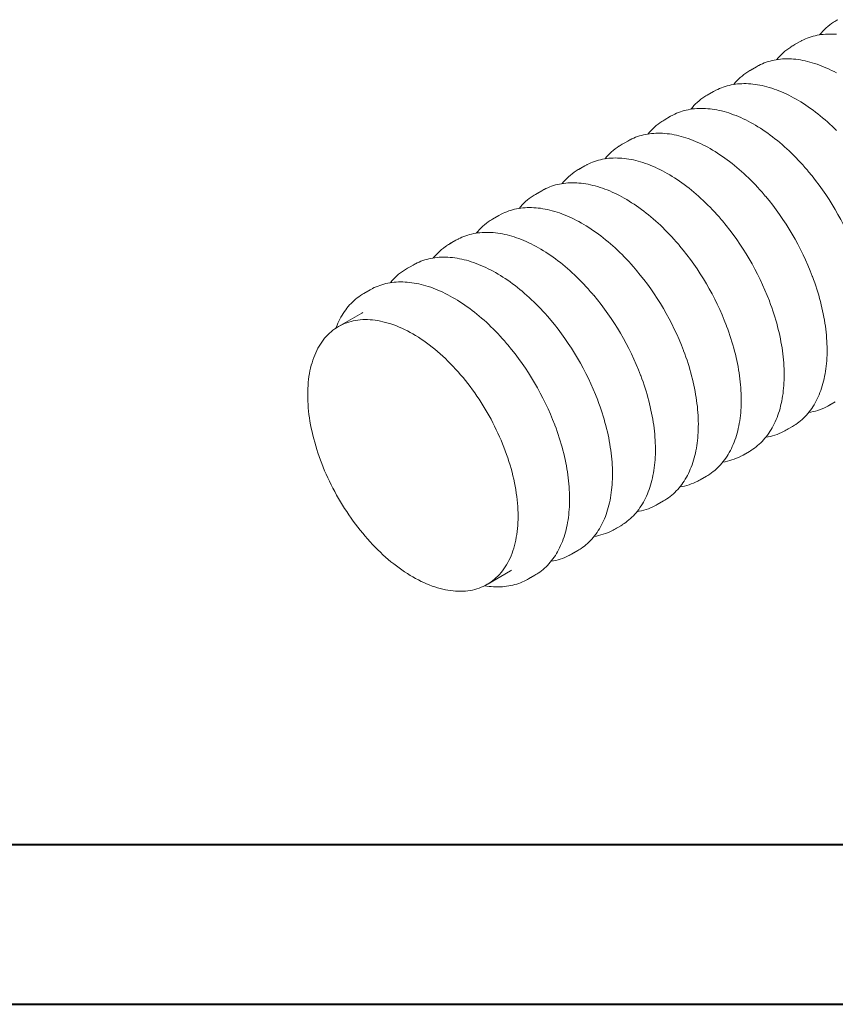
# Model space of a CAD drawing. Units: millimetres. Extents: x 0 to 420, y 0 to 297.
# Drawn here: x 53 to 104, y 0 to 62 of the extents above; entities that cross this region are included whole.
import ezdxf

# ---------------------------------------------------------------- set-up
doc = ezdxf.new("R2010")
doc.units = ezdxf.units.MM
doc.layers.add('FORMAT', color=7, linetype='Continuous')

msp = doc.modelspace()

# ---------------------------------------------------------------- linework, layer by layer
at = {"color": 7, "linetype": 'Continuous', "lineweight": 0}
for p, q in [((102.0489028, 60.434744), (101.6472268, 60.2028614)), ((102.1811138, 60.5072507), (102.0489028, 60.434744)), ((99.361897, 58.8835686), (98.960221, 58.651686)), ((99.494108, 58.9560753), (99.361897, 58.8835686)), ((96.6748913, 57.3323932), (96.2732153, 57.1005106)), ((96.8071023, 57.4048999), (96.6748913, 57.3323932)), ((93.9878855, 55.7812178), (93.5862095, 55.5493352)), ((94.1200965, 55.8537245), (93.9878855, 55.7812178)), ((91.3008797, 54.2300424), (90.8992037, 53.9981598)), ((91.4330907, 54.3025491), (91.3008797, 54.2300424)), ((88.6138739, 52.6788669), (88.212198, 52.4469843)), ((88.746085, 52.7513737), (88.6138739, 52.6788669)), ((86.0590792, 51.2001983), (85.9268682, 51.1276915)), ((85.9268682, 51.1276915), (85.5251922, 50.8958089)), ((83.2398624, 49.5765161), (82.8381864, 49.3446335)), ((83.3720734, 49.6490228), (83.2398624, 49.5765161)), ((80.6850677, 48.0978474), (80.5528566, 48.0253407)), ((80.5528566, 48.0253407), (80.1511807, 47.7934581)), ((77.8658509, 46.4741653), (77.4641749, 46.2422827)), ((77.9980619, 46.546672), (77.8658509, 46.4741653)), ((75.3110561, 44.9954966), (75.1788451, 44.9229899)), ((75.1788451, 44.9229899), (74.7771691, 44.6911073)), ((74.6591882, 43.4683291), (73.1975471, 42.6245416)), ((74.7199561, 43.5025058), (74.6591882, 43.4683291)), ((103.8978714, 37.6870774), (104.2995474, 37.91896)), ((101.2108657, 36.135902), (101.6125416, 36.3677846)), ((98.5238599, 34.5847266), (98.9255359, 34.8166092)), ((95.8368541, 33.0335511), (96.2385301, 33.2654337)), ((93.1498484, 31.4823757), (93.5515243, 31.7142583)), ((90.4628426, 29.9312003), (90.8645186, 30.1630829)), ((87.7758368, 28.3800249), (88.1775128, 28.6119075)), ((82.5092903, 26.4943816), (83.9709314, 27.338169)), ((85.0888311, 26.8288495), (85.490507, 27.0607321))]:
    msp.add_line(p, q, dxfattribs=at)
at = {"color": 7, "linetype": 'Continuous', "lineweight": 0, "flags": 128}
for points in [[(104.3744012, 60.9124955), (104.2333671, 60.922011), (104.0936361, 60.9273801), (103.9552735, 60.9286017), (103.8183438, 60.9256773), (103.6829107, 60.9186104), (103.5490369, 60.9074073), (103.4167838, 60.8920762), (103.2862117, 60.8726279), (103.1573792, 60.849075), (103.0303437, 60.8214323), (102.9051607, 60.7897162), (102.7818843, 60.753945), (102.6605669, 60.7141384), (102.5412591, 60.6703174), (102.4240102, 60.6225042), (102.3088678, 60.570722), (102.1958783, 60.5149951), (102.1844169, 60.5088246)], [(104.3727499, 58.4955711), (104.2196841, 58.5770522), (104.0667189, 58.6547657), (103.9139204, 58.7286753), (103.7613557, 58.7987463), (103.6090912, 58.8649457), (103.4571933, 58.927242), (103.3057289, 58.9856054), (103.1547648, 59.0400081), (103.0043678, 59.0904235), (102.8546051, 59.1368272), (102.7055437, 59.1791964), (102.5572508, 59.2175104), (102.4097937, 59.2517502), (102.2632396, 59.2818989), (102.1176558, 59.3079418), (101.9731092, 59.3298662), (101.8296669, 59.3476616), (101.6873955, 59.36132), (101.5463613, 59.3708355), (101.4066303, 59.3762047), (101.2682677, 59.3774263), (101.131338, 59.3745019), (100.995905, 59.367435), (100.8620311, 59.3562319), (100.729778, 59.3409008), (100.5992059, 59.3214525), (100.4703734, 59.2978996), (100.3433379, 59.2702569), (100.2181549, 59.2385408), (100.0948786, 59.2027696), (99.9735611, 59.162963), (99.8542534, 59.119142), (99.7370044, 59.0713288), (99.621862, 59.0195466), (99.5088726, 58.9638197), (99.4974112, 58.9576492)], [(104.3837306, 54.8833524), (104.2399633, 55.0248336), (104.0951393, 55.1634392), (103.9493204, 55.2991084), (103.802569, 55.4317819), (103.6549476, 55.5614014), (103.5065191, 55.6879099), (103.357347, 55.8112516), (103.2074949, 55.9313722), (103.0570265, 56.0482185), (102.9060062, 56.1617388), (102.7544982, 56.2718825), (102.6025673, 56.3786005), (102.4502783, 56.4818452), (102.2976962, 56.5815702), (102.1448862, 56.6777305), (101.9919139, 56.7702827), (101.8388446, 56.8591846), (101.6857441, 56.9443957), (101.5326783, 57.0258768), (101.3797131, 57.1035903), (101.2269147, 57.1774999), (101.07435, 57.2475709), (100.9220854, 57.3137703), (100.7701876, 57.3760666), (100.6187232, 57.43443), (100.467759, 57.4888327), (100.3173621, 57.5392481), (100.1675993, 57.5856518), (100.0185379, 57.628021), (99.8702451, 57.666335), (99.722788, 57.7005747), (99.5762339, 57.7307235), (99.43065, 57.7567663), (99.2861034, 57.7786907), (99.1426611, 57.7964862), (99.0003897, 57.8101446), (98.8593556, 57.8196601), (98.7196246, 57.8250292), (98.581262, 57.8262509), (98.4443323, 57.8233264), (98.3088992, 57.8162596), (98.1750254, 57.8050565), (98.0427723, 57.7897254), (97.9122001, 57.7702771), (97.7833676, 57.7467242), (97.6563321, 57.7190814), (97.5311492, 57.6873654), (97.4078728, 57.6515942), (97.2865554, 57.6117876), (97.1672476, 57.5679666), (97.0499987, 57.5201534), (96.9348563, 57.4683712), (96.8218668, 57.4126443), (96.8104054, 57.4064738)], [(102.6051252, 52.3417261), (102.5337309, 52.4264461), (102.3975772, 52.583842), (102.2600054, 52.7387505), (102.1210746, 52.8911041), (101.9808441, 53.0408364), (101.839374, 53.1878821), (101.6967248, 53.332177), (101.5529575, 53.4736582), (101.4081335, 53.6122638), (101.2623147, 53.747933), (101.1155632, 53.8806065), (100.9679418, 54.010226), (100.8195134, 54.1367345), (100.6703413, 54.2600762), (100.5204891, 54.3801968), (100.3700207, 54.4970431), (100.2190004, 54.6105634), (100.0674924, 54.7207071), (99.9155615, 54.8274251), (99.7632725, 54.9306698), (99.6106904, 55.0303948), (99.4578805, 55.1265551), (99.3049081, 55.2191073), (99.1518388, 55.3080092), (98.9987384, 55.3932203), (98.8456725, 55.4747014), (98.6927073, 55.5524148), (98.5399089, 55.6263245), (98.3873442, 55.6963955), (98.2350796, 55.7625949), (98.0831818, 55.8248911), (97.9317174, 55.8832546), (97.7807533, 55.9376572), (97.6303563, 55.9880727), (97.4805936, 56.0344764), (97.3315322, 56.0768456), (97.1832393, 56.1151596), (97.0357822, 56.1493993), (96.8892281, 56.1795481), (96.7436442, 56.2055909), (96.5990977, 56.2275153), (96.4556553, 56.2453108), (96.3133839, 56.2589692), (96.1723498, 56.2684847), (96.0326188, 56.2738538), (95.8942562, 56.2750755), (95.7573265, 56.272151), (95.6218934, 56.2650842), (95.4880196, 56.253881), (95.3557665, 56.23855), (95.2251943, 56.2191017), (95.0963619, 56.1955488), (94.9693263, 56.167906), (94.8441434, 56.13619), (94.720867, 56.1004188), (94.5995496, 56.0606122), (94.4802418, 56.0167912), (94.3629929, 55.968978), (94.2478505, 55.9171958), (94.134861, 55.8614689), (94.1233996, 55.8552984)], [(99.9181194, 50.7905506), (99.8467252, 50.8752707), (99.7105714, 51.0326666), (99.5729997, 51.1875751), (99.4340688, 51.3399287), (99.2938383, 51.489661), (99.1523683, 51.6367067), (99.0097191, 51.7810016), (98.8659518, 51.9224828), (98.7211278, 52.0610884), (98.5753089, 52.1967576), (98.4285574, 52.3294311), (98.280936, 52.4590506), (98.1325076, 52.585559), (97.9833355, 52.7089008), (97.8334833, 52.8290214), (97.683015, 52.9458677), (97.5319946, 53.0593879), (97.3804867, 53.1695317), (97.2285557, 53.2762497), (97.0762667, 53.3794944), (96.9236846, 53.4792194), (96.7708747, 53.5753797), (96.6179023, 53.6679318), (96.4648331, 53.7568338), (96.3117326, 53.8420449), (96.1586668, 53.923526), (96.0057016, 54.0012394), (95.8529031, 54.0751491), (95.7003384, 54.1452201), (95.5480739, 54.2114194), (95.396176, 54.2737157), (95.2447116, 54.3320792), (95.0937475, 54.3864818), (94.9433505, 54.4368973), (94.7935878, 54.483301), (94.6445264, 54.5256702), (94.4962335, 54.5639842), (94.3487764, 54.5982239), (94.2022223, 54.6283726), (94.0566385, 54.6544155), (93.9120919, 54.6763399), (93.7686496, 54.6941354), (93.6263782, 54.7077938), (93.485344, 54.7173093), (93.345613, 54.7226784), (93.2072504, 54.7239001), (93.0703207, 54.7209756), (92.9348877, 54.7139088), (92.8010138, 54.7027056), (92.6687607, 54.6873746), (92.5381886, 54.6679263), (92.4093561, 54.6443734), (92.2823206, 54.6167306), (92.1571376, 54.5850146), (92.0338613, 54.5492434), (91.9125438, 54.5094368), (91.7932361, 54.4656157), (91.6759871, 54.4178025), (91.5608447, 54.3660204), (91.4478553, 54.3102934), (91.4363939, 54.304123)], [(97.2311136, 49.2393752), (97.1597194, 49.3240953), (97.0235657, 49.4814912), (96.8859939, 49.6363997), (96.747063, 49.7887533), (96.6068326, 49.9384855), (96.4653625, 50.0855312), (96.3227133, 50.2298262), (96.178946, 50.3713074), (96.034122, 50.509913), (95.8883031, 50.6455822), (95.7415517, 50.7782557), (95.5939303, 50.9078752), (95.4455018, 51.0343836), (95.2963297, 51.1577254), (95.1464776, 51.277846), (94.9960092, 51.3946923), (94.8449888, 51.5082125), (94.6934809, 51.6183562), (94.54155, 51.7250743), (94.389261, 51.828319), (94.2366789, 51.928044), (94.0838689, 52.0242043), (93.9308966, 52.1167564), (93.7778273, 52.2056584), (93.6247268, 52.2908695), (93.471661, 52.3723505), (93.3186958, 52.450064), (93.1658974, 52.5239737), (93.0133326, 52.5940447), (92.8610681, 52.660244), (92.7091703, 52.7225403), (92.5577059, 52.7809038), (92.4067417, 52.8353064), (92.2563448, 52.8857219), (92.106582, 52.9321256), (91.9575206, 52.9744948), (91.8092278, 53.0128087), (91.6617707, 53.0470485), (91.5152166, 53.0771972), (91.3696327, 53.1032401), (91.2250861, 53.1251645), (91.0816438, 53.14296), (90.9393724, 53.1566184), (90.7983383, 53.1661339), (90.6586073, 53.171503), (90.5202446, 53.1727247), (90.383315, 53.1698002), (90.2478819, 53.1627334), (90.1140081, 53.1515302), (89.981755, 53.1361992), (89.8511828, 53.1167508), (89.7223503, 53.093198), (89.5953148, 53.0655552), (89.4701319, 53.0338391), (89.3468555, 52.998068), (89.2255381, 52.9582613), (89.1062303, 52.9144403), (88.9889814, 52.8666271), (88.873839, 52.814845), (88.7608495, 52.759118), (88.7493881, 52.7529476)], [(94.5441079, 47.6881998), (94.4727136, 47.7729198), (94.3365599, 47.9303158), (94.1989881, 48.0852243), (94.0600573, 48.2375779), (93.9198268, 48.3873101), (93.7783567, 48.5343558), (93.6357075, 48.6786508), (93.4919402, 48.820132), (93.3471162, 48.9587375), (93.2012974, 49.0944068), (93.0545459, 49.2270803), (92.9069245, 49.3566998), (92.7584961, 49.4832082), (92.609324, 49.60655), (92.4594718, 49.7266706), (92.3090034, 49.8435169), (92.1579831, 49.9570371), (92.0064751, 50.0671808), (91.8545442, 50.1738989), (91.7022552, 50.2771436), (91.5496731, 50.3768685), (91.3968632, 50.4730289), (91.2438908, 50.565581), (91.0908215, 50.654483), (90.9377211, 50.739694), (90.7846552, 50.8211751), (90.63169, 50.8988886), (90.4788916, 50.9727983), (90.3263269, 51.0428693), (90.1740623, 51.1090686), (90.0221645, 51.1713649), (89.8707001, 51.2297284), (89.719736, 51.284131), (89.569339, 51.3345464), (89.4195763, 51.3809501), (89.2705149, 51.4233194), (89.122222, 51.4616333), (88.9747649, 51.4958731), (88.8282108, 51.5260218), (88.6826269, 51.5520647), (88.5380803, 51.5739891), (88.394638, 51.5917846), (88.2523666, 51.605443), (88.1113325, 51.6149585), (87.9716015, 51.6203276), (87.8332389, 51.6215493), (87.6963092, 51.6186248), (87.5608761, 51.6115579), (87.4270023, 51.6003548), (87.2947492, 51.5850238), (87.164177, 51.5655754), (87.0353446, 51.5420225), (86.908309, 51.5143798), (86.7831261, 51.4826637), (86.6598497, 51.4468925), (86.5385323, 51.4070859), (86.4192245, 51.3632649), (86.3019756, 51.3154517), (86.1868332, 51.2636696), (86.0738437, 51.2079426), (86.0623823, 51.2017721)], [(91.8571021, 46.1370244), (91.7857079, 46.2217444), (91.6495541, 46.3791404), (91.5119824, 46.5340489), (91.3730515, 46.6864024), (91.232821, 46.8361347), (91.0913509, 46.9831804), (90.9487018, 47.1274754), (90.8049345, 47.2689566), (90.6601104, 47.4075621), (90.5142916, 47.5432314), (90.3675401, 47.6759049), (90.2199187, 47.8055243), (90.0714903, 47.9320328), (89.9223182, 48.0553746), (89.772466, 48.1754952), (89.6219977, 48.2923415), (89.4709773, 48.4058617), (89.3194694, 48.5160054), (89.1675384, 48.6227235), (89.0152494, 48.7259682), (88.8626673, 48.8256931), (88.7098574, 48.9218534), (88.556885, 49.0144056), (88.4038158, 49.1033075), (88.2507153, 49.1885186), (88.0976495, 49.2699997), (87.9446843, 49.3477132), (87.7918858, 49.4216229), (87.6393211, 49.4916939), (87.4870565, 49.5578932), (87.3351587, 49.6201895), (87.1836943, 49.678553), (87.0327302, 49.7329556), (86.8823332, 49.783371), (86.7325705, 49.8297747), (86.5835091, 49.872144), (86.4352162, 49.9104579), (86.2877591, 49.9446977), (86.141205, 49.9748464), (85.9956212, 50.0008893), (85.8510746, 50.0228137), (85.7076323, 50.0406092), (85.5653609, 50.0542676), (85.4243267, 50.0637831), (85.2845957, 50.0691522), (85.1462331, 50.0703738), (85.0093034, 50.0674494), (84.8738703, 50.0603825), (84.7399965, 50.0491794), (84.6077434, 50.0338483), (84.4771713, 50.0144), (84.3483388, 49.9908471), (84.2213033, 49.9632044), (84.0961203, 49.9314883), (83.972844, 49.8957171), (83.8515265, 49.8559105), (83.7322187, 49.8120895), (83.6149698, 49.7642763), (83.4998274, 49.7124941), (83.386838, 49.6567672), (83.3753765, 49.6505967)], [(89.1700963, 44.585849), (89.0987021, 44.670569), (88.9625484, 44.827965), (88.8249766, 44.9828735), (88.6860457, 45.135227), (88.5458153, 45.2849593), (88.4043452, 45.432005), (88.261696, 45.5763), (88.1179287, 45.7177812), (87.9731047, 45.8563867), (87.8272858, 45.992056), (87.6805344, 46.1247295), (87.5329129, 46.2543489), (87.3844845, 46.3808574), (87.2353124, 46.5041991), (87.0854602, 46.6243197), (86.9349919, 46.7411661), (86.7839715, 46.8546863), (86.6324636, 46.96483), (86.4805327, 47.0715481), (86.3282437, 47.1747927), (86.1756616, 47.2745177), (86.0228516, 47.370678), (85.8698793, 47.4632302), (85.71681, 47.5521321), (85.5637095, 47.6373432), (85.4106437, 47.7188243), (85.2576785, 47.7965378), (85.1048801, 47.8704475), (84.9523153, 47.9405185), (84.8000508, 48.0067178), (84.648153, 48.0690141), (84.4966886, 48.1273776), (84.3457244, 48.1817802), (84.1953275, 48.2321956), (84.0455647, 48.2785993), (83.8965033, 48.3209686), (83.7482105, 48.3592825), (83.6007534, 48.3935223), (83.4541993, 48.423671), (83.3086154, 48.4497139), (83.1640688, 48.4716383), (83.0206265, 48.4894338), (82.8783551, 48.5030922), (82.737321, 48.5126077), (82.59759, 48.5179768), (82.4592273, 48.5191984), (82.3222977, 48.516274), (82.1868646, 48.5092071), (82.0529907, 48.498004), (81.9207377, 48.4826729), (81.7901655, 48.4632246), (81.661333, 48.4396717), (81.5342975, 48.412029), (81.4091146, 48.3803129), (81.2858382, 48.3445417), (81.1645207, 48.3047351), (81.045213, 48.2609141), (80.927964, 48.2131009), (80.8128217, 48.1613187), (80.6998322, 48.1055918), (80.6883708, 48.0994213)], [(86.4830906, 43.0346736), (86.4116963, 43.1193936), (86.2755426, 43.2767896), (86.1379708, 43.431698), (85.99904, 43.5840516), (85.8588095, 43.7337839), (85.7173394, 43.8808296), (85.5746902, 44.0251246), (85.4309229, 44.1666057), (85.2860989, 44.3052113), (85.1402801, 44.4408806), (84.9935286, 44.573554), (84.8459072, 44.7031735), (84.6974788, 44.829682), (84.5483067, 44.9530237), (84.3984545, 45.0731443), (84.2479861, 45.1899906), (84.0969658, 45.3035109), (83.9454578, 45.4136546), (83.7935269, 45.5203726), (83.6412379, 45.6236173), (83.4886558, 45.7233423), (83.3358459, 45.8195026), (83.1828735, 45.9120548), (83.0298042, 46.0009567), (82.8767038, 46.0861678), (82.7236379, 46.1676489), (82.5706727, 46.2453624), (82.4178743, 46.319272), (82.2653096, 46.389343), (82.113045, 46.4555424), (81.9611472, 46.5178387), (81.8096828, 46.5762021), (81.6587187, 46.6306048), (81.5083217, 46.6810202), (81.358559, 46.7274239), (81.2094976, 46.7697931), (81.0612047, 46.8081071), (80.9137476, 46.8423469), (80.7671935, 46.8724956), (80.6216096, 46.8985385), (80.477063, 46.9204629), (80.3336207, 46.9382583), (80.1913493, 46.9519167), (80.0503152, 46.9614322), (79.9105842, 46.9668014), (79.7722216, 46.968023), (79.6352919, 46.9650986), (79.4998588, 46.9580317), (79.365985, 46.9468286), (79.2337319, 46.9314975), (79.1031597, 46.9120492), (78.9743273, 46.8884963), (78.8472917, 46.8608536), (78.7221088, 46.8291375), (78.5988324, 46.7933663), (78.477515, 46.7535597), (78.3582072, 46.7097387), (78.2409583, 46.6619255), (78.1258159, 46.6101433), (78.0128264, 46.5544164), (78.001365, 46.5482459)], [(101.7547469, 36.4550405), (101.8218512, 36.4985974), (101.9250919, 36.5709602), (102.0259473, 36.6471228), (102.1243764, 36.727055), (102.2203386, 36.8107255), (102.3137935, 36.8981017), (102.4047012, 36.9891496), (102.493022, 37.0838335), (102.5787167, 37.1821159), (102.6617463, 37.2839572), (102.7420725, 37.3893162), (102.8196578, 37.4981492), (102.8944653, 37.6104105), (102.9664592, 37.7260522), (103.0356047, 37.8450241), (103.1018684, 37.9672741), (103.1652181, 38.092748), (103.2256231, 38.2213895), (103.2830544, 38.3531405), (103.3374844, 38.4879411), (103.3888873, 38.62573), (103.4372392, 38.7664441), (103.4825177, 38.9100189), (103.5247022, 39.0563888), (103.5637739, 39.2054867), (103.5997157, 39.3572446), (103.6325123, 39.5115934), (103.66215, 39.668463), (103.6886167, 39.8277824), (103.7119021, 39.9894798), (103.7319973, 40.1534825), (103.748895, 40.319717), (103.7625896, 40.4881094), (103.7730767, 40.6585846), (103.7803536, 40.8310673), (103.7844191, 41.0054807), (103.7852731, 41.1817479), (103.7829173, 41.3597914), (103.7773545, 41.5395334), (103.768589, 41.7208953), (103.7566265, 41.9037982), (103.7414739, 42.0881623), (103.7231395, 42.2739077), (103.7016329, 42.4609538), (103.676965, 42.6492194), (103.649148, 42.8386231), (103.6181955, 43.029083), (103.5841222, 43.2205166), (103.5469442, 43.4128414), (103.5066788, 43.6059743), (103.4633447, 43.7998318), (103.4169617, 43.9943304), (103.3675509, 44.1893861), (103.3151348, 44.3849148), (103.2597369, 44.5808322), (103.201382, 44.7770537), (103.1400963, 44.9734947), (103.0759069, 45.1700705), (103.0088425, 45.3666963), (102.9389325, 45.5632872), (102.8662079, 45.7597585), (102.8580951, 45.7808463)], [(83.7960848, 41.4834982), (83.7246905, 41.5682182), (83.5885368, 41.7256141), (83.4509651, 41.8805226), (83.3120342, 42.0328762), (83.1718037, 42.1826085), (83.0303336, 42.3296542), (82.8876845, 42.4739491), (82.7439171, 42.6154303), (82.5990931, 42.7540359), (82.4532743, 42.8897051), (82.3065228, 43.0223786), (82.1589014, 43.1519981), (82.010473, 43.2785066), (81.8613009, 43.4018483), (81.7114487, 43.5219689), (81.5609804, 43.6388152), (81.40996, 43.7523355), (81.258452, 43.8624792), (81.1065211, 43.9691972), (80.9542321, 44.0724419), (80.80165, 44.1721669), (80.6488401, 44.2683272), (80.4958677, 44.3608794), (80.3427985, 44.4497813), (80.189698, 44.5349924), (80.0366322, 44.6164735), (79.8836669, 44.694187), (79.7308685, 44.7680966), (79.5783038, 44.8381676), (79.4260392, 44.904367), (79.2741414, 44.9666633), (79.122677, 45.0250267), (78.9717129, 45.0794294), (78.8213159, 45.1298448), (78.6715532, 45.1762485), (78.5224918, 45.2186177), (78.3741989, 45.2569317), (78.2267418, 45.2911714), (78.0801877, 45.3213202), (77.9346038, 45.347363), (77.7900573, 45.3692874), (77.646615, 45.3870829), (77.5043436, 45.4007413), (77.3633094, 45.4102568), (77.2235784, 45.4156259), (77.0852158, 45.4168476), (76.9482861, 45.4139231), (76.812853, 45.4068563), (76.6789792, 45.3956532), (76.5467261, 45.3803221), (76.416154, 45.3608738), (76.2873215, 45.3373209), (76.160286, 45.3096781), (76.035103, 45.2779621), (75.9118266, 45.2421909), (75.7905092, 45.2023843), (75.6712014, 45.1585633), (75.5539525, 45.1107501), (75.4388101, 45.0589679), (75.3258207, 45.003241), (75.3143592, 44.9970705)], [(74.6353551, 44.6041053), (74.5678595, 44.5602945), (74.4646188, 44.4879316), (74.3637634, 44.411769), (74.2653343, 44.3318368), (74.1693722, 44.2481663), (74.0759173, 44.1607901), (73.9850095, 44.0697422), (73.8966887, 43.9750583), (73.8109941, 43.876776), (73.7279645, 43.7749346), (73.6476383, 43.6695756), (73.570053, 43.5607426), (73.4952455, 43.4484813), (73.4232516, 43.3328397), (73.354106, 43.2138677), (73.2878424, 43.0916177), (73.2244927, 42.9661438), (73.1640876, 42.8375024), (73.1066564, 42.7057514), (73.0522264, 42.5709507), (73.0336021, 42.5210269)], [(99.0677411, 34.9038651), (99.1348455, 34.947422), (99.2380862, 35.0197848), (99.3389416, 35.0959474), (99.4373707, 35.1758796), (99.5333328, 35.2595501), (99.6267877, 35.3469263), (99.7176955, 35.4379742), (99.8060163, 35.5326581), (99.8917109, 35.6309404), (99.9747405, 35.7327818), (100.0550667, 35.8381408), (100.132652, 35.9469738), (100.2074595, 36.0592351), (100.2794534, 36.1748768), (100.348599, 36.2938487), (100.4148626, 36.4160987), (100.4782123, 36.5415726), (100.5386174, 36.6702141), (100.5960486, 36.8019651), (100.6504786, 36.9367657), (100.7018816, 37.0745546), (100.7502334, 37.2152687), (100.7955119, 37.3588435), (100.8376964, 37.5052134), (100.8767681, 37.6543113), (100.9127099, 37.8060692), (100.9455065, 37.960418), (100.9751442, 38.1172876), (101.001611, 38.276607), (101.0248963, 38.4383044), (101.0449915, 38.602307), (101.0618892, 38.7685416), (101.0755838, 38.936934), (101.0860709, 39.1074092), (101.0933479, 39.2798919), (101.0974133, 39.4543053), (101.0982673, 39.6305725), (101.0959115, 39.808616), (101.0903487, 39.988358), (101.0815832, 40.1697199), (101.0696207, 40.3526228), (101.0544681, 40.5369869), (101.0361337, 40.7227323), (101.0146271, 40.9097784), (100.9899592, 41.098044), (100.9621423, 41.2874477), (100.9311897, 41.4779076), (100.8971164, 41.6693412), (100.8599384, 41.861666), (100.819673, 42.0547989), (100.7763389, 42.2486564), (100.7299559, 42.443155), (100.6805451, 42.6382107), (100.628129, 42.8337394), (100.5727311, 43.0296568), (100.5143762, 43.2258783), (100.4530905, 43.4223193), (100.3889012, 43.6188951), (100.3218367, 43.8155209), (100.2519267, 44.0121118), (100.1792022, 44.2085831), (100.1710893, 44.2296709)], [(71.2684868, 38.3608619), (71.2707433, 38.5586097), (71.2775112, 38.7536167), (71.288786, 38.9457492), (71.3045598, 39.1348756), (71.3248218, 39.3208663), (71.3495583, 39.5035937), (71.3787521, 39.6829326), (71.4123834, 39.8587602), (71.450429, 40.0309559), (71.4928629, 40.1994017), (71.5396561, 40.3639822), (71.5907763, 40.5245845), (71.6461887, 40.6810987), (71.7058552, 40.8334174), (71.7697349, 40.9814362), (71.8377841, 41.1250538), (71.9099561, 41.2641716), (71.9862014, 41.3986943), (72.0664679, 41.5285298), (72.1507004, 41.653589), (72.2388413, 41.7737862), (72.3308301, 41.8890391), (72.4266039, 41.9992687), (72.5260969, 42.1043994), (72.629241, 42.2043592), (72.7359655, 42.2990796), (72.8461972, 42.3884956), (72.9598606, 42.472546), (73.0768779, 42.5511731), (73.1971687, 42.6243232), (73.3206507, 42.6919459), (73.4472392, 42.7539951), (73.5768475, 42.8104282), (73.7093868, 42.8612064), (73.8447662, 42.9062951), (73.9828929, 42.9456632), (74.1236722, 42.9792839), (74.2670078, 43.007134), (74.4128012, 43.0291946), (74.5609528, 43.0454504), (74.7113608, 43.0558903), (74.8639222, 43.0605072), (75.0185325, 43.0592979), (75.1750856, 43.0522632), (75.3334744, 43.039408), (75.4935902, 43.0207411), (75.6553233, 42.9962752), (75.8185628, 42.9660272), (75.983197, 42.9300177), (76.1491129, 42.8882714), (76.3161969, 42.8408171), (76.4843344, 42.787687), (76.6534102, 42.7289178), (76.8233084, 42.6645496), (76.9939126, 42.5946266), (77.1651059, 42.5191967), (77.3367709, 42.4383116), (77.50879, 42.3520268), (77.6810453, 42.2604013), (77.8534187, 42.1634979), (78.0257921, 42.0613831), (78.1980474, 41.9541269), (78.3700665, 41.8418028), (78.5417315, 41.7244877), (78.7129248, 41.602262), (78.883529, 41.4752096), (79.0534272, 41.3434174), (79.222503, 41.2069759), (79.3906405, 41.0659785), (79.5577245, 40.9205219), (79.7236404, 40.7707057), (79.8882746, 40.6166326), (80.0515141, 40.4584082), (80.2132473, 40.296141), (80.3733631, 40.1299422), (80.5317518, 39.9599257), (80.688305, 39.7862079), (80.8429152, 39.608908), (80.9954767, 39.4281474), (81.1458847, 39.2440501), (81.2940362, 39.0567422), (81.4398297, 38.8663521), (81.5831652, 38.6730102), (81.7239446, 38.4768492), (81.8620713, 38.2780034), (81.9974506, 38.076609), (82.1299899, 37.8728042), (82.2595982, 37.6667286), (82.3861867, 37.4585234), (82.5096687, 37.2483313), (82.6299595, 37.0362965), (82.7469768, 36.8225641), (82.8606402, 36.6072807), (82.9708719, 36.3905938), (83.0775964, 36.172652), (83.1807405, 35.9536046), (83.2802335, 35.7336017), (83.3760073, 35.5127941), (83.4679961, 35.2913331), (83.556137, 35.0693706), (83.6403696, 34.8470585), (83.720636, 34.6245494), (83.7968813, 34.4019957), (83.8690533, 34.1795499), (83.9371025, 33.9573644), (84.0009822, 33.7355916), (84.0606487, 33.5143835), (84.1160611, 33.2938916), (84.1671814, 33.074267), (84.2139745, 32.8556603), (84.2564084, 32.6382213), (84.2944541, 32.4220991), (84.3280853, 32.2074417), (84.3572792, 31.9943962), (84.3820156, 31.7831087), (84.4022777, 31.573724), (84.4180515, 31.3663856), (84.4293262, 31.1612355), (84.4360941, 30.9584144), (84.4383506, 30.7580613), (84.4360941, 30.5603135), (84.4293262, 30.3653065), (84.4180515, 30.173174), (84.4022777, 29.9840476), (84.3820156, 29.7980569), (84.3572792, 29.6153295), (84.3280853, 29.4359906), (84.2944541, 29.260163), (84.2564084, 29.0879673), (84.2139745, 28.9195215), (84.1671814, 28.754941), (84.1160611, 28.5943387), (84.0606487, 28.4378245), (84.0009822, 28.2855058), (83.9371025, 28.137487), (83.8690533, 27.9938695), (83.7968813, 27.8547516), (83.720636, 27.7202289), (83.6403696, 27.5903935), (83.556137, 27.4653342), (83.4679961, 27.345137), (83.3760073, 27.2298841), (83.2802335, 27.1196545), (83.1807405, 27.0145238), (83.0775964, 26.914564), (82.9708719, 26.8198436), (82.8606402, 26.7304276), (82.7469768, 26.6463772), (82.6299595, 26.5677501), (82.5096687, 26.4946001), (82.3861867, 26.4269773), (82.2595982, 26.3649281), (82.1299899, 26.308495), (81.9974506, 26.2577168), (81.8620713, 26.2126281), (81.7239446, 26.17326), (81.5831652, 26.1396393), (81.4398297, 26.1117892), (81.2940362, 26.0897287), (81.1458847, 26.0734729), (80.9954767, 26.0630329), (80.8429152, 26.058416), (80.688305, 26.0596253), (80.5317518, 26.06666), (80.3733631, 26.0795152), (80.2132473, 26.0981821), (80.0515141, 26.122648), (79.8882746, 26.152896), (79.7236404, 26.1889055), (79.5577245, 26.2306518), (79.3906405, 26.2781062), (79.222503, 26.3312362), (79.0534272, 26.3900054), (78.883529, 26.4543736), (78.7129248, 26.5242966), (78.5417315, 26.5997265), (78.3700665, 26.6806116), (78.1980474, 26.7668964), (78.0257921, 26.8585219), (77.8534187, 26.9554253), (77.6810453, 27.0575401), (77.50879, 27.1647963), (77.3367709, 27.2771204), (77.1651059, 27.3944355), (76.9939126, 27.5166612), (76.8233084, 27.6437136), (76.6534102, 27.7755058), (76.4843344, 27.9119473), (76.3161969, 28.0529447), (76.1491129, 28.1984013), (75.983197, 28.3482175), (75.8185628, 28.5022906), (75.6553233, 28.660515), (75.4935902, 28.8227822), (75.3334744, 28.988981), (75.1750856, 29.1589976), (75.0185325, 29.3327153), (74.8639222, 29.5100153), (74.7113608, 29.6907758), (74.5609528, 29.8748731), (74.4128012, 30.062181), (74.2670078, 30.2525711), (74.1236722, 30.445913), (73.9828929, 30.642074), (73.8447662, 30.8409199), (73.7093868, 31.0423142), (73.5768475, 31.246119), (73.4472392, 31.4521946), (73.3206507, 31.6603998), (73.1971687, 31.8705919), (73.0768779, 32.0826267), (72.9598606, 32.2963591), (72.8461972, 32.5116425), (72.7359655, 32.7283294), (72.629241, 32.9462712), (72.5260969, 33.1653186), (72.4266039, 33.3853215), (72.3308301, 33.6061291), (72.2388413, 33.8275901), (72.1507004, 34.0495527), (72.0664679, 34.2718647), (71.9862014, 34.4943738), (71.9099561, 34.7169275), (71.8377841, 34.9393734), (71.7697349, 35.1615588), (71.7058552, 35.3833316), (71.6461887, 35.6045397), (71.5907763, 35.8250317), (71.5396561, 36.0446562), (71.4928629, 36.2632629), (71.450429, 36.4807019), (71.4123834, 36.6968241), (71.3787521, 36.9114815), (71.3495583, 37.124527), (71.3248218, 37.3358145), (71.3045598, 37.5451992), (71.288786, 37.7525376), (71.2775112, 37.9576877), (71.2707433, 38.1605088), (71.2684868, 38.3608619)], [(96.3807354, 33.3526896), (96.4478397, 33.3962465), (96.5510804, 33.4686094), (96.6519358, 33.544772), (96.7503649, 33.6247042), (96.8463271, 33.7083747), (96.939782, 33.7957509), (97.0306897, 33.8867988), (97.1190105, 33.9814827), (97.2047051, 34.079765), (97.2877347, 34.1816064), (97.368061, 34.2869654), (97.4456462, 34.3957984), (97.5204538, 34.5080597), (97.5924477, 34.6237014), (97.6615932, 34.7426733), (97.7278569, 34.8649233), (97.7912066, 34.9903972), (97.8516116, 35.1190386), (97.9090428, 35.2507896), (97.9634728, 35.3855903), (98.0148758, 35.5233792), (98.0632277, 35.6640933), (98.1085061, 35.8076681), (98.1506906, 35.9540379), (98.1897623, 36.1031359), (98.2257042, 36.2548938), (98.2585008, 36.4092426), (98.2881385, 36.5661122), (98.3146052, 36.7254316), (98.3378905, 36.8871289), (98.3579857, 37.0511316), (98.3748835, 37.2173662), (98.388578, 37.3857586), (98.3990652, 37.5562338), (98.4063421, 37.7287164), (98.4104075, 37.9031299), (98.4112616, 38.0793971), (98.4089057, 38.2574406), (98.4033429, 38.4371826), (98.3945775, 38.6185445), (98.382615, 38.8014473), (98.3674624, 38.9858115), (98.3491279, 39.1715569), (98.3276213, 39.358603), (98.3029535, 39.5468686), (98.2751365, 39.7362723), (98.244184, 39.9267321), (98.2101106, 40.1181658), (98.1729326, 40.3104906), (98.1326672, 40.5036234), (98.0893331, 40.697481), (98.0429501, 40.8919796), (97.9935394, 41.0870353), (97.9411232, 41.282564), (97.8857253, 41.4784814), (97.8273705, 41.6747029), (97.7660847, 41.8711439), (97.7018954, 42.0677197), (97.6348309, 42.2643454), (97.564921, 42.4609364), (97.4921964, 42.6574077), (97.4840835, 42.6784955)], [(93.6937296, 31.8015142), (93.7608339, 31.8450711), (93.8640746, 31.917434), (93.96493, 31.9935966), (94.0633591, 32.0735288), (94.1593213, 32.1571993), (94.2527762, 32.2445755), (94.3436839, 32.3356234), (94.4320047, 32.4303073), (94.5176994, 32.5285896), (94.600729, 32.630431), (94.6810552, 32.73579), (94.7586405, 32.844623), (94.833448, 32.9568843), (94.9054419, 33.0725259), (94.9745874, 33.1914979), (95.0408511, 33.3137479), (95.1042008, 33.4392218), (95.1646058, 33.5678632), (95.2220371, 33.6996142), (95.2764671, 33.8344149), (95.32787, 33.9722038), (95.3762219, 34.1129179), (95.4215004, 34.2564927), (95.4636848, 34.4028625), (95.5027566, 34.5519604), (95.5386984, 34.7037184), (95.571495, 34.8580671), (95.6011327, 35.0149367), (95.6275994, 35.1742562), (95.6508848, 35.3359535), (95.67098, 35.4999562), (95.6878777, 35.6661908), (95.7015723, 35.8345831), (95.7120594, 36.0050584), (95.7193363, 36.177541), (95.7234018, 36.3519545), (95.7242558, 36.5282217), (95.7219, 36.7062652), (95.7163372, 36.8860072), (95.7075717, 37.0673691), (95.6956092, 37.2502719), (95.6804566, 37.4346361), (95.6621222, 37.6203815), (95.6406156, 37.8074275), (95.6159477, 37.9956932), (95.5881307, 38.1850969), (95.5571782, 38.3755567), (95.5231049, 38.5669904), (95.4859269, 38.7593152), (95.4456615, 38.952448), (95.4023274, 39.1463056), (95.3559444, 39.3408042), (95.3065336, 39.5358599), (95.2541175, 39.7313886), (95.1987196, 39.9273059), (95.1403647, 40.1235274), (95.079079, 40.3199685), (95.0148896, 40.5165443), (94.9478252, 40.71317), (94.8779152, 40.909761), (94.8051906, 41.1062323), (94.7970778, 41.1273201)], [(91.0067238, 30.2503388), (91.0738282, 30.2938957), (91.1770689, 30.3662586), (91.2779243, 30.4424212), (91.3763534, 30.5223534), (91.4723155, 30.6060238), (91.5657704, 30.6934001), (91.6566781, 30.784448), (91.744999, 30.8791319), (91.8306936, 30.9774142), (91.9137232, 31.0792556), (91.9940494, 31.1846146), (92.0716347, 31.2934476), (92.1464422, 31.4057089), (92.2184361, 31.5213505), (92.2875817, 31.6403225), (92.3538453, 31.7625725), (92.417195, 31.8880463), (92.4776001, 32.0166878), (92.5350313, 32.1484388), (92.5894613, 32.2832395), (92.6408643, 32.4210284), (92.6892161, 32.5617424), (92.7344946, 32.7053173), (92.7766791, 32.8516871), (92.8157508, 33.000785), (92.8516926, 33.1525429), (92.8844892, 33.3068917), (92.9141269, 33.4637613), (92.9405936, 33.6230807), (92.963879, 33.7847781), (92.9839742, 33.9487808), (93.0008719, 34.1150154), (93.0145665, 34.2834077), (93.0250536, 34.453883), (93.0323306, 34.6263656), (93.036396, 34.8007791), (93.03725, 34.9770462), (93.0348942, 35.1550898), (93.0293314, 35.3348318), (93.0205659, 35.5161937), (93.0086034, 35.6990965), (92.9934508, 35.8834607), (92.9751164, 36.0692061), (92.9536098, 36.2562521), (92.9289419, 36.4445178), (92.901125, 36.6339215), (92.8701724, 36.8243813), (92.8360991, 37.015815), (92.7989211, 37.2081398), (92.7586557, 37.4012726), (92.7153216, 37.5951302), (92.6689386, 37.7896288), (92.6195278, 37.9846845), (92.5671117, 38.1802132), (92.5117138, 38.3761305), (92.4533589, 38.572352), (92.3920732, 38.768793), (92.3278839, 38.9653688), (92.2608194, 39.1619946), (92.1909094, 39.3585856), (92.1181848, 39.5550569), (92.110072, 39.5761447)], [(88.319718, 28.6991634), (88.3868224, 28.7427203), (88.4900631, 28.8150832), (88.5909185, 28.8912458), (88.6893476, 28.9711779), (88.7853098, 29.0548484), (88.8787647, 29.1422247), (88.9696724, 29.2332726), (89.0579932, 29.3279564), (89.1436878, 29.4262388), (89.2267174, 29.5280802), (89.3070437, 29.6334392), (89.3846289, 29.7422722), (89.4594365, 29.8545335), (89.5314303, 29.9701751), (89.6005759, 30.0891471), (89.6668396, 30.2113971), (89.7301893, 30.3368709), (89.7905943, 30.4655124), (89.8480255, 30.5972634), (89.9024555, 30.7320641), (89.9538585, 30.869853), (90.0022104, 31.010567), (90.0474888, 31.1541419), (90.0896733, 31.3005117), (90.128745, 31.4496096), (90.1646869, 31.6013675), (90.1974835, 31.7557163), (90.2271211, 31.9125859), (90.2535879, 32.0719053), (90.2768732, 32.2336027), (90.2969684, 32.3976054), (90.3138662, 32.56384), (90.3275607, 32.7322323), (90.3380479, 32.9027076), (90.3453248, 33.0751902), (90.3493902, 33.2496037), (90.3502443, 33.4258708), (90.3478884, 33.6039144), (90.3423256, 33.7836563), (90.3335602, 33.9650183), (90.3215977, 34.1479211), (90.3064451, 34.3322853), (90.2881106, 34.5180307), (90.266604, 34.7050767), (90.2419361, 34.8933423), (90.2141192, 35.0827461), (90.1831666, 35.2732059), (90.1490933, 35.4646396), (90.1119153, 35.6569644), (90.0716499, 35.8500972), (90.0283158, 36.0439548), (89.9819328, 36.2384533), (89.9325221, 36.4335091), (89.8801059, 36.6290378), (89.824708, 36.8249551), (89.7663532, 37.0211766), (89.7050674, 37.2176176), (89.6408781, 37.4141934), (89.5738136, 37.6108192), (89.5039037, 37.8074102), (89.4311791, 38.0038814), (89.4230662, 38.0249693)], [(85.6327123, 27.147988), (85.6998166, 27.1915449), (85.8030573, 27.2639078), (85.9039127, 27.3400704), (86.0023418, 27.4200025), (86.098304, 27.503673), (86.1917589, 27.5910493), (86.2826666, 27.6820972), (86.3709874, 27.776781), (86.4566821, 27.8750634), (86.5397116, 27.9769048), (86.6200379, 28.0822638), (86.6976232, 28.1910968), (86.7724307, 28.3033581), (86.8444246, 28.4189997), (86.9135701, 28.5379716), (86.9798338, 28.6602217), (87.0431835, 28.7856955), (87.1035885, 28.914337), (87.1610198, 29.046088), (87.2154498, 29.1808887), (87.2668527, 29.3186776), (87.3152046, 29.4593916), (87.3604831, 29.6029664), (87.4026675, 29.7493363), (87.4417393, 29.8984342), (87.4776811, 30.0501921), (87.5104777, 30.2045409), (87.5401154, 30.3614105), (87.5665821, 30.5207299), (87.5898675, 30.6824273), (87.6099627, 30.84643), (87.6268604, 31.0126646), (87.640555, 31.1810569), (87.6510421, 31.3515322), (87.658319, 31.5240148), (87.6623845, 31.6984283), (87.6632385, 31.8746954), (87.6608827, 32.052739), (87.6553199, 32.2324809), (87.6465544, 32.4138429), (87.6345919, 32.5967457), (87.6194393, 32.7811099), (87.6011049, 32.9668553), (87.5795983, 33.1539013), (87.5549304, 33.3421669), (87.5271134, 33.5315706), (87.4961609, 33.7220305), (87.4620876, 33.9134642), (87.4249096, 34.1057889), (87.3846442, 34.2989218), (87.34131, 34.4927793), (87.294927, 34.6872779), (87.2455163, 34.8823336), (87.1931002, 35.0778624), (87.1377022, 35.2737797), (87.0793474, 35.4700012), (87.0180617, 35.6664422), (86.9538723, 35.863018), (86.8868078, 36.0596438), (86.8168979, 36.2562347), (86.7441733, 36.452706), (86.7360605, 36.4737939)], [(83.9709314, 27.338169), (83.9713098, 27.3383875), (84.0324031, 27.3746054)], [(82.3363436, 26.4039801), (82.4776189, 26.3825519), (82.6210612, 26.3647564), (82.7633326, 26.351098), (82.9043667, 26.3415825), (83.0440977, 26.3362134), (83.1824604, 26.3349918), (83.31939, 26.3379162), (83.4548231, 26.3449831), (83.5886969, 26.3561862), (83.72095, 26.3715173), (83.8515222, 26.3909656), (83.9803547, 26.4145185), (84.1073902, 26.4421612), (84.2325731, 26.4738773), (84.3558495, 26.5096485), (84.477167, 26.5494551), (84.5964747, 26.5932761), (84.7137237, 26.6410893), (84.828866, 26.6928715), (84.9418555, 26.7485984), (84.9532032, 26.7547077)]]:
    msp.add_lwpolyline(points, dxfattribs=at)
at = {"color": 7, "linetype": 'Continuous', "lineweight": 0}
for centre, radius, start, end in [((106.1649442, 58.5995552), 3.6469638, 122.738259603, 141.352985657), ((106.0539419, 58.7750883), 3.4396991, 117.483292795, 122.698603764), ((103.4779384, 57.0483798), 3.6469638, 122.738259603, 141.352985657), ((103.3669362, 57.2239129), 3.4396991, 117.483292795, 122.698603764), ((100.7909327, 55.4972043), 3.6469638, 122.738259603, 141.352985657), ((100.6799304, 55.6727375), 3.4396991, 117.483292795, 122.698603765), ((98.1039269, 53.9460289), 3.6469638, 122.738259603, 141.352985657), ((97.9929246, 54.121562), 3.4396991, 117.483292795, 122.698603764), ((95.4169211, 52.3948535), 3.6469638, 122.738259603, 141.352985657), ((95.3059189, 52.5703866), 3.4396991, 117.483292795, 122.698603765), ((92.7299154, 50.8436781), 3.6469638, 122.738259603, 141.352985657), ((92.6189131, 51.0192112), 3.4396991, 117.483292795, 122.698603764), ((89.9319073, 49.4680358), 3.4396991, 117.483292795, 122.698603765), ((90.0429096, 49.2925027), 3.6469638, 122.738259603, 141.352985657), ((89.2136694, 41.1160425), 17.4744115, 20.841342635, 39.952641985), ((87.3559038, 47.7413273), 3.6469638, 122.738259603, 141.352985657), ((87.2449015, 47.9168604), 3.4396991, 117.483292795, 122.698603764), ((86.5266636, 39.5648671), 17.4744115, 20.841342635, 39.952641985), ((84.5578958, 46.365685), 3.4396991, 117.483292795, 122.698603764), ((84.668898, 46.1901519), 3.6469638, 122.738259603, 141.352985657), ((83.8396578, 38.0136917), 17.4744115, 20.841342635, 39.952641985), ((81.9818923, 44.6389765), 3.6469638, 122.738259603, 141.352985657), ((81.87089, 44.8145096), 3.4396991, 117.483292795, 122.698603764), ((81.1526521, 36.4625163), 17.4744115, 20.841342635, 39.952641985), ((79.1838842, 43.2633342), 3.4396991, 117.483292795, 122.698603765), ((79.2948865, 43.087801), 3.6469638, 122.738259603, 141.352985657), ((78.4656463, 34.9113409), 17.4744115, 20.841342635, 39.952641985), ((76.4970164, 41.7119223), 3.4399727, 117.214648503, 122.703123086), ((75.7786405, 33.3601655), 17.4744115, 20.841342635, 39.952641985), ((73.0916348, 31.8089901), 17.4744115, 20.841342635, 39.952641985), ((70.404629, 30.2578146), 17.4744115, 20.841342635, 39.952641985), ((102.0859659, 40.8405074), 3.6366379, 278.600297659, 297.185191401), ((102.1780241, 40.6662624), 3.4399727, 297.214648503, 302.703123086), ((99.8924717, 39.3472986), 3.4403698, 299.997789703, 302.710868137), ((99.3989601, 39.289332), 3.6366379, 278.600297659, 297.185191401), ((99.4910184, 39.115087), 3.4399727, 297.214648503, 302.703123086), ((96.7119543, 37.7381565), 3.6366379, 278.600297659, 297.185191401), ((96.8040126, 37.5639116), 3.4399727, 297.214648503, 302.703123086), ((97.2054659, 37.7961232), 3.4403698, 299.997789703, 302.710868137), ((94.5184601, 36.2449478), 3.4403698, 299.997789703, 302.710868137), ((94.0249486, 36.1869811), 3.6366379, 278.600297659, 297.185191401), ((94.1170068, 36.0127362), 3.4399727, 297.214648503, 302.703123086), ((91.430001, 34.4615608), 3.4399727, 297.214648503, 302.703123086), ((91.8314544, 34.6937723), 3.4403698, 299.997789703, 302.710868137), ((91.3379428, 34.6358057), 3.6366379, 278.600297659, 297.185191401), ((89.1444486, 33.1425969), 3.4403698, 299.997789703, 302.710868137), ((88.650937, 33.0846303), 3.6366379, 278.600297659, 297.185191401), ((88.7429953, 32.9103853), 3.4399727, 297.214648503, 302.703123086), ((86.0559895, 31.3592099), 3.4399727, 297.214648503, 302.703123086), ((86.4574428, 31.5914215), 3.4403698, 299.997789703, 302.710868137), ((85.9639313, 31.5334549), 3.6366379, 278.600297659, 297.185191401), ((83.7704371, 30.0402461), 3.4403698, 299.997789703, 302.710868137), ((83.3691217, 29.807798), 3.4396991, 297.483292795, 302.698603764)]:
    msp.add_arc(centre, radius, start, end, dxfattribs=at)
at = {"layer": 'FORMAT', "linetype": 'Continuous', "lineweight": 40}
for p, q in [((25.0788436, 10.2147802), (410.0788436, 10.2147802)), ((0.0788436, 0.2147802), (420.0788436, 0.2147802))]:
    msp.add_line(p, q, dxfattribs=at)

doc.saveas('drawing.dxf')
